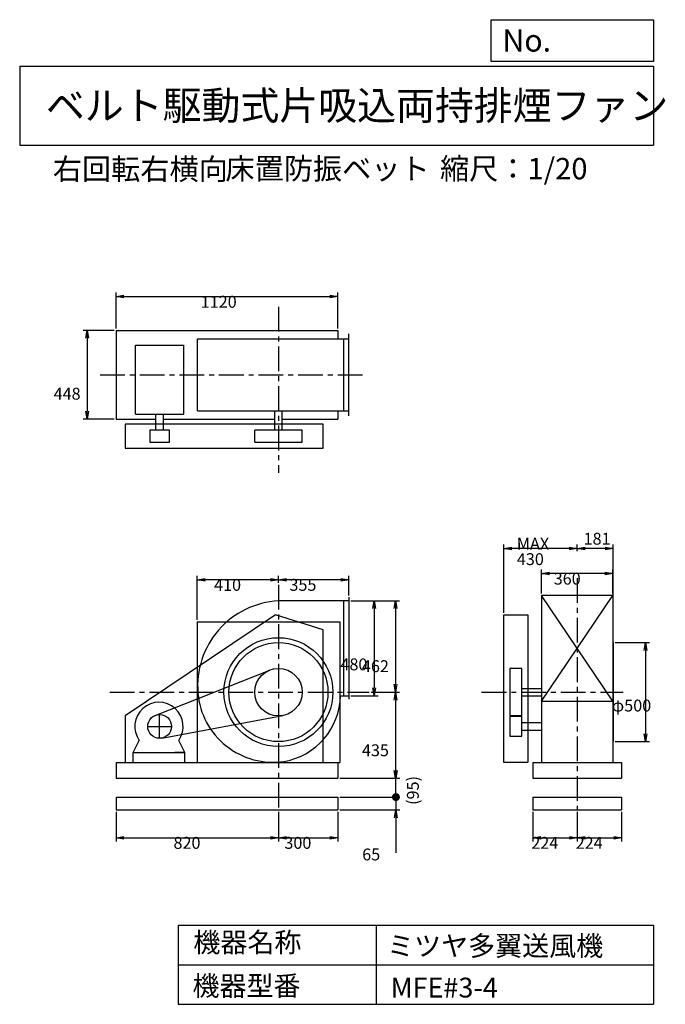
# Model space of a CAD drawing. Extents: x 500 to 3760, y 600 to 5573.
import ezdxf

# ---------------------------------------------------------------- set-up
doc = ezdxf.new("R2010")
doc.units = 0
doc.header["$LTSCALE"] = 100
doc.linetypes.add('CENTER', pattern=[2, 1.25, -0.25, 0.25, -0.25])
doc.layers.get('0').update_dxf_attribs({"linetype": 'CONTINUOUS'})
doc.layers.get('DEFPOINTS').update_dxf_attribs({"linetype": 'CONTINUOUS'})
for name, color, linetype in [('1', 4, 'CONTINUOUS'), ('2', 3, 'CENTER'), ('3', 2, 'CONTINUOUS'), ('4', 7, 'CONTINUOUS')]:
    doc.layers.add(name, color=color, linetype=linetype)
doc.styles.get("Standard").update_dxf_attribs({"font": 'simplex.shx', "bigfont": 'extfont.shx'})
doc.dimstyles.get("Standard").update_dxf_attribs({"dimtxt": 2.5, "dimasz": 2.5, "dimexe": 1.25, "dimexo": 0.625, "dimtad": 1, "dimcen": 2.5, "dimazin": 3, "dimtfac": 1, "dimtmove": 0, "dimatfit": 3})

# ---------------------------------------------------------------- blocks, each defined once
blk = doc.blocks.new('_OPEN')
at = {"color": 0, "linetype": 'BYBLOCK'}
for p, q in [((-1, 0.166667), (0, 0)), ((0, 0), (-1, -0.166667)), ((0, 0), (-1, 0))]:
    blk.add_line(p, q, dxfattribs=at)
blk = doc.blocks.new('*D1')
at = {"layer": '3', "color": 0, "linetype": 'CONTINUOUS'}
for p, q in [((2171.707807, 2638.726634), (2309.799729, 2638.726634)), ((2289.799729, 2598.726634), (2289.799729, 2198.726634)), ((2171.707807, 2158.726634), (2309.799729, 2158.726634))]:
    blk.add_line(p, q, dxfattribs=at)
at = {"layer": 'DEFPOINTS', "color": 0, "linetype": 'CONTINUOUS'}
for p in [(2161.707807, 2638.726634), (2161.707807, 2158.726634), (2289.799729, 2158.726634)]:
    blk.add_point(p, dxfattribs=at)
at = {"layer": '3', "color": 0, "linetype": 'CONTINUOUS', "xscale": 40, "yscale": 40, "zscale": 40}
for p, rotation in [((2289.799729, 2638.726634), 90), ((2289.799729, 2158.726634), 270)]:
    blk.add_blockref('_OPEN', p, dxfattribs=dict(at, rotation=rotation))
at = {"layer": '3', "color": 0}
blk.add_text('480', height=60, dxfattribs=at).set_placement((2119.8, 2286.86))
blk = doc.blocks.new('*D2')
at = {"layer": '3', "color": 0, "linetype": 'CONTINUOUS'}
for p, q in [((2171.707807, 2638.726634), (2418.386946, 2638.726634)), ((2398.386946, 2598.726634), (2398.386946, 2216.726634)), ((2275.175326, 2176.726634), (2418.386946, 2176.726634))]:
    blk.add_line(p, q, dxfattribs=at)
at = {"layer": 'DEFPOINTS', "color": 0, "linetype": 'CONTINUOUS'}
for p in [(2161.707807, 2638.726634), (2265.175326, 2176.726634), (2398.386946, 2176.726634)]:
    blk.add_point(p, dxfattribs=at)
at = {"layer": '3', "color": 0, "linetype": 'CONTINUOUS', "xscale": 40, "yscale": 40, "zscale": 40}
for p, rotation in [((2398.386946, 2638.726634), 90), ((2398.386946, 2176.726634), 270)]:
    blk.add_blockref('_OPEN', p, dxfattribs=dict(at, rotation=rotation))
at = {"layer": '3', "color": 0}
blk.add_text('462', height=60, dxfattribs=at).set_placement((2228.39, 2277.82))
blk = doc.blocks.new('*D3')
at = {"layer": '3', "color": 0, "linetype": 'CONTINUOUS'}
for p, q in [((2398.386946, 2136.726634), (2398.386946, 1781.726634)), ((2116.707807, 1741.726634), (2418.386946, 1741.726634))]:
    blk.add_line(p, q, dxfattribs=at)
at = {"layer": 'DEFPOINTS', "color": 0, "linetype": 'CONTINUOUS'}
for p in [(2265.175326, 2176.726634), (2106.707807, 1741.726634), (2398.386946, 1741.726634)]:
    blk.add_point(p, dxfattribs=at)
at = {"layer": '3', "color": 0, "linetype": 'CONTINUOUS', "xscale": 40, "yscale": 40, "zscale": 40}
for p, rotation in [((2398.386946, 2176.726634), 90), ((2398.386946, 1741.726634), 270)]:
    blk.add_blockref('_OPEN', p, dxfattribs=dict(at, rotation=rotation))
at = {"layer": '3', "color": 0}
blk.add_text('435', height=60, dxfattribs=at).set_placement((2228.39, 1853.03))
blk = doc.blocks.new('*D4')
at = {"layer": '3', "color": 0, "linetype": 'CONTINUOUS'}
for p, q in [((1806.707807, 2729.380348), (1806.707807, 2764.658998)), ((2121.707807, 2744.658998), (1846.707807, 2744.658998)), ((2161.707807, 2665.726634), (2161.707807, 2764.658998))]:
    blk.add_line(p, q, dxfattribs=at)
at = {"layer": 'DEFPOINTS', "color": 0, "linetype": 'CONTINUOUS'}
for p in [(1806.707807, 2744.658998), (1806.707807, 2719.380348), (2161.707807, 2655.726634)]:
    blk.add_point(p, dxfattribs=at)
at = {"layer": '3', "color": 0, "linetype": 'CONTINUOUS', "xscale": 40, "yscale": 40, "zscale": 40, "rotation": 180}
blk.add_blockref('_OPEN', (1806.707807, 2744.658998), dxfattribs=at)
at = {"layer": '3', "color": 0, "linetype": 'CONTINUOUS', "xscale": 40, "yscale": 40, "zscale": 40}
blk.add_blockref('_OPEN', (2161.707807, 2744.658998), dxfattribs=at)
at = {"layer": '3', "color": 0}
blk.add_text('355', height=60, dxfattribs=at).set_placement((1862.14, 2688.46))
blk = doc.blocks.new('*D5')
at = {"layer": '3', "color": 0, "linetype": 'CONTINUOUS'}
for p, q in [((1396.707807, 2541.726634), (1396.707807, 2764.658998)), ((1766.707807, 2744.658998), (1436.707807, 2744.658998))]:
    blk.add_line(p, q, dxfattribs=at)
at = {"layer": 'DEFPOINTS', "color": 0, "linetype": 'CONTINUOUS'}
for p in [(1396.707807, 2744.658998), (1806.707807, 2719.380348), (1396.707807, 2531.726634)]:
    blk.add_point(p, dxfattribs=at)
at = {"layer": '3', "color": 0, "linetype": 'CONTINUOUS', "xscale": 40, "yscale": 40, "zscale": 40, "rotation": 180}
blk.add_blockref('_OPEN', (1396.707807, 2744.658998), dxfattribs=at)
at = {"layer": '3', "color": 0, "linetype": 'CONTINUOUS', "xscale": 40, "yscale": 40, "zscale": 40}
blk.add_blockref('_OPEN', (1806.707807, 2744.658998), dxfattribs=at)
at = {"layer": '3', "color": 0}
blk.add_text('410', height=60, dxfattribs=at).set_placement((1481.71, 2688.46))
blk = doc.blocks.new('*D6')
at = {"layer": '3', "color": 0, "linetype": 'CONTINUOUS'}
for p, q in [((3135.758661, 2675.726634), (3135.758661, 2796.261596)), ((3495.758661, 2675.726634), (3495.758661, 2796.261596)), ((3455.758661, 2776.261596), (3175.758661, 2776.261596))]:
    blk.add_line(p, q, dxfattribs=at)
at = {"layer": 'DEFPOINTS', "color": 0, "linetype": 'CONTINUOUS'}
for p in [(3135.758661, 2776.261596), (3135.758661, 2665.726634), (3495.758661, 2665.726634)]:
    blk.add_point(p, dxfattribs=at)
at = {"layer": '3', "color": 0, "linetype": 'CONTINUOUS', "xscale": 40, "yscale": 40, "zscale": 40, "rotation": 180}
blk.add_blockref('_OPEN', (3135.758661, 2776.261596), dxfattribs=at)
at = {"layer": '3', "color": 0, "linetype": 'CONTINUOUS', "xscale": 40, "yscale": 40, "zscale": 40}
blk.add_blockref('_OPEN', (3495.758661, 2776.261596), dxfattribs=at)
at = {"layer": '3', "color": 0}
blk.add_text('360', height=60, dxfattribs=at).set_placement((3196.85, 2720.06))
blk = doc.blocks.new('*D7')
at = {"layer": '3', "color": 0, "linetype": 'CONTINUOUS'}
for p, q in [((3506.758661, 2426.726634), (3680.713348, 2426.726634)), ((3660.713348, 2386.726634), (3660.713348, 1966.726634)), ((3506.758661, 1926.726634), (3680.713348, 1926.726634))]:
    blk.add_line(p, q, dxfattribs=at)
at = {"layer": 'DEFPOINTS', "color": 0, "linetype": 'CONTINUOUS'}
for p in [(3496.758661, 2426.726634), (3496.758661, 1926.726634), (3660.713348, 1926.726634)]:
    blk.add_point(p, dxfattribs=at)
at = {"layer": '3', "color": 0, "linetype": 'CONTINUOUS', "xscale": 40, "yscale": 40, "zscale": 40}
for p, rotation in [((3660.713348, 2426.726634), 90), ((3660.713348, 1926.726634), 270)]:
    blk.add_blockref('_OPEN', p, dxfattribs=dict(at, rotation=rotation))
at = {"layer": '3', "color": 0}
blk.add_text('φ500', height=60, dxfattribs=at).set_placement((3490.71, 2078.94))
blk = doc.blocks.new('*D8')
at = {"color": 0, "linetype": 'BYBLOCK'}
for p, q in [((3315.8, 2889.3), (3315.8, 2922.8)), ((3456.8, 2902.8), (3355.8, 2902.8)), ((3496.8, 2436.7), (3496.8, 2922.8))]:
    blk.add_line(p, q, dxfattribs=at)
at = {"layer": 'DEFPOINTS', "color": 0, "linetype": 'BYBLOCK'}
for p in [(3315.8, 2902.8), (3315.8, 2879.3), (3496.8, 2426.7)]:
    blk.add_point(p, dxfattribs=at)
at = {"color": 0, "linetype": 'BYBLOCK', "xscale": 40, "yscale": 40, "zscale": 40, "rotation": 180}
blk.add_blockref('_OPEN', (3315.8, 2902.8), dxfattribs=at)
at = {"color": 0, "linetype": 'BYBLOCK', "xscale": 40, "yscale": 40, "zscale": 40}
blk.add_blockref('_OPEN', (3496.8, 2902.8), dxfattribs=at)
at = {"layer": '3', "color": 0}
blk.add_text('181', height=60, dxfattribs=at).set_placement((3347.7, 2921.6))
blk = doc.blocks.new('*D9')
at = {"layer": '3', "color": 0, "linetype": 'CONTINUOUS'}
for p, q in [((2945.758661, 2576.726634), (2945.758661, 2922.820953)), ((3275.758661, 2902.820953), (2985.758661, 2902.820953))]:
    blk.add_line(p, q, dxfattribs=at)
at = {"layer": 'DEFPOINTS', "color": 0, "linetype": 'CONTINUOUS'}
for p in [(2945.758661, 2902.820953), (3315.758661, 2879.291075), (2945.758661, 2566.726634)]:
    blk.add_point(p, dxfattribs=at)
at = {"layer": '3', "color": 0, "linetype": 'CONTINUOUS', "xscale": 40, "yscale": 40, "zscale": 40, "rotation": 180}
blk.add_blockref('_OPEN', (2945.758661, 2902.820953), dxfattribs=at)
at = {"layer": '3', "color": 0, "linetype": 'CONTINUOUS', "xscale": 40, "yscale": 40, "zscale": 40}
blk.add_blockref('_OPEN', (3315.758661, 2902.820953), dxfattribs=at)
at = {"layer": '3', "color": 0}
for s, p in [('MAX', (3010.76, 2896.62)), ('430', (3010.76, 2818.62))]:
    blk.add_text(s, height=60, dxfattribs=at).set_placement(p)
blk = doc.blocks.new('*D10')
at = {"layer": '3', "color": 0, "linetype": 'CONTINUOUS'}
for p, q in [((986.707807, 4013.856634), (986.707807, 4194.613759)), ((2106.707807, 4013.856634), (2106.707807, 4194.613759)), ((1026.707807, 4174.613759), (2066.707807, 4174.613759))]:
    blk.add_line(p, q, dxfattribs=at)
at = {"layer": 'DEFPOINTS', "color": 0, "linetype": 'CONTINUOUS'}
for p in [(2106.707807, 4174.613759), (986.707807, 4003.856634), (2106.707807, 4003.856634)]:
    blk.add_point(p, dxfattribs=at)
at = {"layer": '3', "color": 0, "linetype": 'CONTINUOUS', "xscale": 40, "yscale": 40, "zscale": 40, "rotation": 180}
blk.add_blockref('_OPEN', (986.707807, 4174.613759), dxfattribs=at)
at = {"layer": '3', "color": 0, "linetype": 'CONTINUOUS', "xscale": 40, "yscale": 40, "zscale": 40}
blk.add_blockref('_OPEN', (2106.707807, 4174.613759), dxfattribs=at)
at = {"layer": '3', "color": 0}
blk.add_text('1120', height=60, dxfattribs=at).set_placement((1414.21, 4118.41))
blk = doc.blocks.new('*D11')
at = {"layer": '3', "color": 0, "linetype": 'CONTINUOUS'}
for p, q in [((976.707807, 4003.856634), (821.337281, 4003.856634)), ((841.337281, 3963.856634), (841.337281, 3595.856634)), ((976.707807, 3555.856634), (821.337281, 3555.856634))]:
    blk.add_line(p, q, dxfattribs=at)
at = {"layer": 'DEFPOINTS', "color": 0, "linetype": 'CONTINUOUS'}
for p in [(986.707807, 4003.856634), (841.337281, 3555.856634), (986.707807, 3555.856634)]:
    blk.add_point(p, dxfattribs=at)
at = {"layer": '3', "color": 0, "linetype": 'CONTINUOUS', "xscale": 40, "yscale": 40, "zscale": 40}
for p, rotation in [((841.337281, 4003.856634), 90), ((841.337281, 3555.856634), 270)]:
    blk.add_blockref('_OPEN', p, dxfattribs=dict(at, rotation=rotation))
at = {"layer": '3', "color": 0}
blk.add_text('448', height=60, dxfattribs=at).set_placement((671.337, 3654.12))
blk = doc.blocks.new('*D12')
at = {"layer": '3', "color": 0}
for p, q in [((986.7, 1571.7), (986.7, 1421.6)), ((1806.7, 1571.7), (1806.7, 1421.6)), ((1026.7, 1441.6), (1766.7, 1441.6))]:
    blk.add_line(p, q, dxfattribs=at)
at = {"layer": 'DEFPOINTS', "color": 0}
for p in [(986.7, 1581.7), (1806.7, 1581.7), (1806.7, 1441.6)]:
    blk.add_point(p, dxfattribs=at)
at = {"layer": '3', "color": 0, "xscale": 40, "yscale": 40, "zscale": 40, "rotation": 180}
blk.add_blockref('_OPEN', (986.7, 1441.6), dxfattribs=at)
at = {"layer": '3', "color": 0, "xscale": 40, "yscale": 40, "zscale": 40}
blk.add_blockref('_OPEN', (1806.7, 1441.6), dxfattribs=at)
at = {"layer": '3', "color": 0}
blk.add_text('820', height=60, dxfattribs=at).set_placement((1276.7, 1385.4))
blk = doc.blocks.new('*D13')
at = {"layer": '3', "color": 0}
for p, q in [((1806.7, 1571.7), (1806.7, 1421.6)), ((2106.7, 1571.7), (2106.7, 1421.6)), ((1846.7, 1441.6), (2066.7, 1441.6))]:
    blk.add_line(p, q, dxfattribs=at)
at = {"layer": 'DEFPOINTS', "color": 0}
for p in [(1806.7, 1581.7), (2106.7, 1581.7), (2106.7, 1441.6)]:
    blk.add_point(p, dxfattribs=at)
at = {"layer": '3', "color": 0, "xscale": 40, "yscale": 40, "zscale": 40, "rotation": 180}
blk.add_blockref('_OPEN', (1806.7, 1441.6), dxfattribs=at)
at = {"layer": '3', "color": 0, "xscale": 40, "yscale": 40, "zscale": 40}
blk.add_blockref('_OPEN', (2106.7, 1441.6), dxfattribs=at)
at = {"layer": '3', "color": 0}
blk.add_text('300', height=60, dxfattribs=at).set_placement((1836.7, 1385.4))
blk = doc.blocks.new('*D14')
at = {"layer": '3', "color": 0}
for p, q in [((3091.8, 1571.7), (3091.8, 1421.6)), ((3315.8, 1571.7), (3315.8, 1421.6)), ((3131.8, 1441.6), (3275.8, 1441.6))]:
    blk.add_line(p, q, dxfattribs=at)
at = {"layer": 'DEFPOINTS', "color": 0}
for p in [(3091.8, 1581.7), (3315.8, 1581.7), (3315.8, 1441.6)]:
    blk.add_point(p, dxfattribs=at)
at = {"layer": '3', "color": 0, "xscale": 40, "yscale": 40, "zscale": 40, "rotation": 180}
blk.add_blockref('_OPEN', (3091.8, 1441.6), dxfattribs=at)
at = {"layer": '3', "color": 0, "xscale": 40, "yscale": 40, "zscale": 40}
blk.add_blockref('_OPEN', (3315.8, 1441.6), dxfattribs=at)
at = {"layer": '3', "color": 0}
blk.add_text('224', height=60, dxfattribs=at).set_placement((3083.8, 1385.4))
blk = doc.blocks.new('*D15')
at = {"layer": '3', "color": 0}
for p, q in [((3315.8, 1571.7), (3315.8, 1421.6)), ((3539.8, 1571.7), (3539.8, 1421.6)), ((3355.8, 1441.6), (3499.8, 1441.6))]:
    blk.add_line(p, q, dxfattribs=at)
at = {"layer": 'DEFPOINTS', "color": 0}
for p in [(3315.8, 1581.7), (3539.8, 1581.7), (3539.8, 1441.6)]:
    blk.add_point(p, dxfattribs=at)
at = {"layer": '3', "color": 0, "xscale": 40, "yscale": 40, "zscale": 40, "rotation": 180}
blk.add_blockref('_OPEN', (3315.8, 1441.6), dxfattribs=at)
at = {"layer": '3', "color": 0, "xscale": 40, "yscale": 40, "zscale": 40}
blk.add_blockref('_OPEN', (3539.8, 1441.6), dxfattribs=at)
at = {"layer": '3', "color": 0}
blk.add_text('224', height=60, dxfattribs=at).set_placement((3307.8, 1385.4))
blk = doc.blocks.new('_DOT')
at = {"color": 0, "linetype": 'BYBLOCK'}
blk.add_line((-0.5, 0), (-1, 0), dxfattribs=at)
at = {"color": 0, "linetype": 'BYBLOCK', "const_width": 0.5}
blk.add_lwpolyline([(-0.25, 0, 1), (0.25, 0, 1)], format="xyb", close=True, dxfattribs=at)
blk = doc.blocks.new('*D17')
at = {"layer": '3', "color": 0}
for p, q in [((2399.8, 1686.7), (2399.8, 1726.7)), ((2116.7, 1646.7), (2419.8, 1646.7)), ((2399.8, 1646.7), (2399.8, 1581.7)), ((2116.7, 1581.7), (2419.8, 1581.7)), ((2399.8, 1541.7), (2399.8, 1364.6))]:
    blk.add_line(p, q, dxfattribs=at)
at = {"layer": 'DEFPOINTS', "color": 0}
for p in [(2106.7, 1646.7), (2106.7, 1581.7), (2399.8, 1581.7)]:
    blk.add_point(p, dxfattribs=at)
at = {"layer": '3', "color": 0, "xscale": 40, "yscale": 40, "zscale": 40}
for name, p, rotation in [('_DOT', (2399.8, 1646.7), 270), ('_OPEN', (2399.8, 1581.7), 90)]:
    blk.add_blockref(name, p, dxfattribs=dict(at, rotation=rotation))
at = {"layer": '3', "color": 0}
blk.add_text('65', height=60, dxfattribs=at).set_placement((2229.8, 1327))
blk = doc.blocks.new('*D18')
at = {"color": 0, "linetype": 'BYBLOCK'}
for p, q in [((2399.8, 1781.7), (2399.8, 1821.7)), ((2116.7, 1741.7), (2419.8, 1741.7)), ((2399.8, 1646.7), (2399.8, 1741.7)), ((2116.7, 1646.7), (2419.8, 1646.7)), ((2399.8, 1606.7), (2399.8, 1566.7))]:
    blk.add_line(p, q, dxfattribs=at)
at = {"layer": 'DEFPOINTS', "color": 0, "linetype": 'BYBLOCK'}
for p in [(2106.7, 1741.7), (2399.8, 1741.7), (2106.7, 1646.7)]:
    blk.add_point(p, dxfattribs=at)
at = {"color": 0, "linetype": 'BYBLOCK', "xscale": 40, "yscale": 40, "zscale": 40}
for name, p, rotation in [('_OPEN', (2399.8, 1741.7), 270), ('_DOT', (2399.8, 1646.7), 90)]:
    blk.add_blockref(name, p, dxfattribs=dict(at, rotation=rotation))
at = {"layer": '3', "color": 0}
blk.add_text('(95)', height=60, rotation=90, dxfattribs=at).set_placement((2515.5, 1607.1))

msp = doc.modelspace()

# ---------------------------------------------------------------- linework, layer by layer
at = {"layer": '1', "linetype": 'CONTINUOUS'}
for p, q in [((986.707807, 4003.856634), (2106.707807, 4003.856634)), ((986.707807, 4003.856634), (986.707807, 3555.856634)), ((2106.707807, 4003.856634), (2106.707807, 3961.856634)), ((2161.707807, 3572.856634), (2161.707807, 3986.856634)), ((1084.707807, 3930.096634), (1328.707807, 3930.096634)), ((1084.707807, 3580.096634), (1084.707807, 3930.096634)), ((1328.707807, 3580.096634), (1328.707807, 3930.096634)), ((1398.517807, 3961.856634), (2161.707807, 3961.856634)), ((1398.517807, 3597.856634), (1398.517807, 3961.856634)), ((2136.707807, 3597.856634), (2136.707807, 3961.856634)), ((1398.517807, 3597.856634), (2161.707807, 3597.856634)), ((1787.707807, 3499.856634), (1787.707807, 3597.856634)), ((1825.707807, 3499.856634), (1825.707807, 3597.856634)), ((2106.707807, 3597.856634), (2106.707807, 3555.856634)), ((986.707807, 3555.856634), (1187.707807, 3555.856634)), ((1084.707807, 3580.096634), (1328.707807, 3580.096634)), ((1187.707807, 3499.856634), (1187.707807, 3580.096634)), ((1225.707807, 3499.856634), (1225.707807, 3580.096634)), ((1225.707807, 3555.856634), (1787.707807, 3555.856634)), ((1825.707807, 3555.856634), (2106.707807, 3555.856634)), ((2032.207807, 3529.856634), (1032.207807, 3529.856634)), ((1032.207807, 3529.856634), (1032.207807, 3409.856634)), ((1256.707807, 3499.856634), (1156.707807, 3499.856634)), ((1156.707807, 3499.856634), (1156.707807, 3439.856634)), ((1256.707807, 3439.856634), (1256.707807, 3499.856634)), ((1926.707807, 3499.856634), (1686.707807, 3499.856634)), ((1686.707807, 3439.856634), (1686.707807, 3499.856634)), ((1926.707807, 3439.856634), (1926.707807, 3499.856634)), ((2032.207807, 3409.856634), (2032.207807, 3529.856634)), ((1156.707807, 3439.856634), (1256.707807, 3439.856634)), ((1686.707807, 3439.856634), (1926.707807, 3439.856634)), ((1032.207807, 3409.856634), (2032.207807, 3409.856634)), ((2161.707807, 2638.726634), (1806.327807, 2637.726634)), ((2136.707807, 2158.726634), (2136.707807, 2638.656634)), ((2161.707807, 2655.726634), (2161.707807, 2141.726634)), ((3135.758661, 2131.726634), (3495.758661, 2665.726634)), ((3495.758661, 2131.726634), (3135.758661, 2665.726634)), ((3495.758661, 2665.726634), (3135.758661, 2665.726634)), ((3135.758661, 2665.726634), (3135.758661, 1821.726634)), ((3495.758661, 2665.726634), (3495.758661, 1821.726634)), ((2945.758661, 1821.726634), (2945.758661, 2566.726634)), ((2945.758661, 2566.726634), (3065.758661, 2566.726634)), ((3065.758661, 2566.726634), (3065.758661, 1821.726634)), ((1396.707807, 2531.726634), (2116.707807, 2531.726634)), ((1396.707807, 2531.726634), (1396.707807, 1821.726634)), ((2116.707807, 2531.726634), (2116.707807, 1821.726634)), ((3496.758661, 2426.726634), (3496.758661, 1926.726634)), ((1184.617807, 2059.516634), (1762.537807, 2288.296634)), ((2975.758661, 2296.726634), (2975.758661, 2056.726634)), ((3035.758661, 2296.726634), (2975.758661, 2296.726634)), ((3035.758661, 2056.726634), (3035.758661, 2296.726634)), ((3035.758661, 2195.726634), (3135.758661, 2195.726634)), ((2120.077807, 2158.726634), (2161.707807, 2158.726634)), ((3035.758661, 2157.726634), (3135.758661, 2157.726634)), ((3135.758661, 2131.726634), (3495.758661, 2131.726634)), ((1217.717807, 1944.746634), (1828.717807, 2058.766634)), ((3035.758661, 2056.726634), (2975.758661, 2056.726634)), ((3035.758661, 2053.726634), (2975.758661, 2053.726634)), ((2975.758661, 2053.726634), (2975.758661, 1953.726634)), ((3035.758661, 1953.726634), (3035.758661, 2053.726634)), ((3035.758661, 2022.726634), (3135.758661, 2022.726634)), ((2975.758661, 1953.726634), (3035.758661, 1953.726634)), ((3035.758661, 1984.726634), (3135.758661, 1984.726634)), ((1073.427807, 1871.726634), (1103.977807, 1933.046634)), ((1333.427807, 1871.726634), (1302.867807, 1933.046634)), ((1073.427807, 1871.726634), (1333.427807, 1871.726634)), ((1073.427807, 1871.726634), (1123.427807, 1871.726634)), ((1073.427807, 1821.726634), (1073.427807, 1871.726634)), ((1333.427807, 1871.726634), (1283.427807, 1871.726634)), ((1333.427807, 1821.726634), (1333.427807, 1871.726634)), ((986.707807, 1821.726634), (2116.707807, 1821.726634)), ((986.707807, 1821.726634), (986.707807, 1741.726634)), ((2106.707807, 1821.726634), (2106.707807, 1741.726634)), ((3065.758661, 1821.726634), (2945.758661, 1821.726634)), ((3091.758661, 1821.726634), (3539.758661, 1821.726634)), ((3091.758661, 1821.726634), (3091.758661, 1741.726634)), ((3539.758661, 1821.726634), (3539.758661, 1741.726634)), ((986.707807, 1741.726634), (2106.707807, 1741.726634)), ((3091.758661, 1741.726634), (3539.758661, 1741.726634)), ((986.707807, 1646.726634), (2106.707807, 1646.726634)), ((986.707807, 1646.726634), (986.707807, 1581.726634)), ((2106.707807, 1646.726634), (2106.707807, 1581.726634)), ((3091.758661, 1646.726634), (3539.758661, 1646.726634)), ((3091.758661, 1646.726634), (3091.758661, 1581.726634)), ((3539.758661, 1646.726634), (3539.758661, 1581.726634)), ((986.707807, 1581.726634), (2106.707807, 1581.726634)), ((3091.758661, 1581.726634), (3539.758661, 1581.726634))]:
    msp.add_line(p, q, dxfattribs=at)
msp.add_lwpolyline([(2032.207807, 1821.726634), (2032.207807, 2491.726634), (1792.207807, 2566.726634), (1032.207807, 2056.726634), (1032.207807, 1821.726634)], dxfattribs=at)
for centre, radius in [((1806.707807, 2176.726634), 275), ((1806.707807, 2176.726634), 250), ((1806.707807, 2176.726634), 120), ((1206.707807, 2003.726634), 60)]:
    msp.add_circle(centre, radius, dxfattribs=at)
for centre, radius, start, end in [((1829.787436, 2207.190052), 431.172493, 93.120534, 184.736555), ((1779.707807, 2203.726634), 380.98, 184.84, 278.47), ((1779.707807, 2203.726634), 380.98, 184.84, 278.47), ((1776.246664, 2165.597625), 343.893924, 279.976388, 358.859721), ((1203.427807, 2003.726634), 122, 324.6, 215.4)]:
    msp.add_arc(centre, radius, start, end, dxfattribs=at)
at = {"layer": '2', "linetype": 'CENTER'}
for p, q in [((1806.707807, 4122.88632), (1806.707807, 3284.081198)), ((906.362722, 3779.856634), (2252.555963, 3779.856634)), ((3315.758661, 2752.808114), (3315.758661, 1581.726634)), ((1806.707807, 2719.380348), (1806.707807, 1581.726634)), ((954.784848, 2176.726634), (2265.175326, 2176.726634)), ((2833.046591, 2176.726634), (3547.601682, 2176.726634)), ((1206.707807, 1943.726634), (1206.707807, 2063.726634)), ((1146.707807, 2003.726634), (1266.707807, 2003.726634))]:
    msp.add_line(p, q, dxfattribs=at)
at = {"layer": '4', "linetype": 'CONTINUOUS'}
for p, q in [((2881.234845, 5362.527166), (2881.234845, 5573.304523)), ((2881.234845, 5573.304523), (3700, 5573.304523)), ((3700, 5573.304523), (3700, 5362.527166)), ((500, 5338.817509), (3700, 5338.817509)), ((500, 5338.817509), (500, 4938.817509)), ((3700, 5362.527166), (2881.234845, 5362.527166)), ((3700, 5338.817509), (3700, 4938.817509)), ((500, 4938.817509), (3700, 4938.817509)), ((1300, 1000), (1300, 600)), ((1300, 1000), (3700, 1000)), ((2300, 1000), (2300, 600)), ((3700, 1000), (3700, 600)), ((1300, 800), (3700, 800)), ((1300, 600), (3700, 600))]:
    msp.add_line(p, q, dxfattribs=at)

# ---------------------------------------------------------------- texts
for s, height, p in [('No.', 112, (2937.939118, 5412.122163)), ('ベルト駆動式片吸込両持排煙ファン', 144, (632.335187, 5067.761952)), ('右回転右横向', 108, (667.286213, 4764.638955)), ('床置防振ベット', 108, (1539.003852, 4766.857683)), ('縮尺：1/20', 108, (2622.592125, 4766.857683)), ('機器名称', 100, (1377.004162, 863.086052)), ('ミツヤ多翼送風機', 100, (2355.357491, 845.143538)), ('機器型番', 100, (1372.516212, 643.290313)), ('MFE#3-4', 100, (2373.308991, 634.319169))]:
    msp.add_text(s, height=height, dxfattribs=at).set_placement(p)

# ---------------------------------------------------------------- dimensions: what is measured, and where the dimension line sits
at = {"layer": '3', "linetype": 'CONTINUOUS'}
for base, p1, p2, override, picture, middle in [((2106.707807, 4174.613759), (986.707807, 4003.856634), (2106.707807, 4003.856634), {"dimscale": 20, "dimdec": 0, "dimtofl": 1, "dimtmove": 0}, '*D10', (1534.213662, 4174.613759)), ((3315.758661, 2902.820953), (3496.758661, 2426.726634), (3315.758661, 2879.291075), {"dimscale": 20, "dimdec": 0, "dimtofl": 1}, '*D8', (3406.258661, 2951.583139)), ((3135.758661, 2776.261596), (3495.758661, 2665.726634), (3135.758661, 2665.726634), {"dimscale": 20, "dimdec": 0, "dimtofl": 1, "dimtmove": 0}, '*D6', (3316.853825, 2776.261596)), ((1806.707807, 2744.658998), (2161.707807, 2655.726634), (1806.707807, 2719.380348), {"dimscale": 20, "dimdec": 0, "dimtofl": 1, "dimtmove": 0}, '*D4', (1982.135927, 2744.658998))]:
    dim = msp.add_linear_dim(base=base, p1=p1, p2=p2, dimstyle='Standard', override=override, dxfattribs=at)
    dim.commit()
    dim.dimension.update_dxf_attribs({"geometry": picture, "text_midpoint": middle, "dimtype": 128})
for base, p1, p2, override, picture, middle in [((841.337281, 3555.856634), (986.707807, 4003.856634), (986.707807, 3555.856634), {"dimscale": 20, "dimdec": 0, "dimtofl": 1, "dimtmove": 0}, '*D11', (841.337281, 3760.320049)), ((2289.799729, 2158.726634), (2161.707807, 2638.726634), (2161.707807, 2158.726634), {"dimscale": 20, "dimdec": 0, "dimtofl": 1, "dimtmove": 0}, '*D1', (2289.799729, 2393.060822)), ((2398.386946, 2176.726634), (2161.707807, 2638.726634), (2265.175326, 2176.726634), {"dimscale": 20, "dimdec": 0, "dimtofl": 1, "dimtmove": 0}, '*D2', (2398.386946, 2384.020868)), ((3660.713348, 1926.726634), (3496.758661, 2426.726634), (3496.758661, 1926.726634), {"dimscale": 20, "dimdec": 0, "dimpost": 'φ<>', "dimtofl": 1, "dimtmove": 0}, '*D7', (3660.713348, 2185.141865))]:
    dim = msp.add_linear_dim(base=base, p1=p1, p2=p2, angle=90, dimstyle='Standard', override=override, dxfattribs=at)
    dim.commit()
    dim.dimension.update_dxf_attribs({"geometry": picture, "text_midpoint": middle, "dimtype": 128})
dim = msp.add_linear_dim(base=(2945.758661, 2902.820953), p1=(3315.758661, 2879.291075), p2=(2945.758661, 2566.726634), text='MAX\\P430', dimstyle='Standard', override={"dimscale": 20, "dimdec": 0, "dimse1": 1, "dimtofl": 1, "dimtmove": 1}, dxfattribs=at)
dim.commit()
dim.dimension.update_dxf_attribs({"geometry": '*D9', "text_midpoint": (3130.758661, 3002.820953)})
dim = msp.add_linear_dim(base=(1396.707807, 2744.658998), p1=(1806.707807, 2719.380348), p2=(1396.707807, 2531.726634), dimstyle='Standard', override={"dimscale": 20, "dimdec": 0, "dimse1": 1, "dimtofl": 1, "dimtmove": 1}, dxfattribs=at)
dim.commit()
dim.dimension.update_dxf_attribs({"geometry": '*D5', "text_midpoint": (1601.707807, 2794.658998)})
dim = msp.add_linear_dim(base=(2398.386946, 1741.726634), p1=(2265.175326, 2176.726634), p2=(2106.707807, 1741.726634), angle=90, dimstyle='Standard', override={"dimscale": 20, "dimdec": 0, "dimse1": 1, "dimtofl": 1, "dimtmove": 1}, dxfattribs=at)
dim.commit()
dim.dimension.update_dxf_attribs({"geometry": '*D3', "text_midpoint": (2348.386946, 1959.226634)})
at = {"layer": '3'}
for base, p2, override, picture, middle in [((2399.827578, 1741.726634), (2106.707807, 1741.726634), {"dimscale": 20, "dimdec": 0, "dimpost": '(<>)', "dimblk1": 'DOT', "dimtofl": 1}, '*D18', (2495.541863, 1694.226634)), ((2399.827578, 1581.726634), (2106.707807, 1581.726634), {"dimscale": 20, "dimdec": 0, "dimblk1": 'DOT', "dimtofl": 1, "dimtmove": 0}, '*D17', (2349.827578, 1433.155205))]:
    dim = msp.add_linear_dim(base=base, p1=(2106.707807, 1646.726634), p2=p2, angle=90, dimstyle='Standard', override=override, dxfattribs=at)
    dim.commit()
    dim.dimension.update_dxf_attribs({"geometry": picture, "text_midpoint": middle})
for base, p1, p2, picture, middle in [((1806.707807, 1441.624855), (986.707807, 1581.726634), (1806.707807, 1581.726634), '*D12', (1396.707807, 1491.624855)), ((2106.707807, 1441.624855), (1806.707807, 1581.726634), (2106.707807, 1581.726634), '*D13', (1956.707807, 1491.624855)), ((3315.758661, 1441.624855), (3091.758661, 1581.726634), (3315.758661, 1581.726634), '*D14', (3203.758661, 1491.624855)), ((3539.758661, 1441.624855), (3315.758661, 1581.726634), (3539.758661, 1581.726634), '*D15', (3427.758661, 1491.624855))]:
    dim = msp.add_linear_dim(base=base, p1=p1, p2=p2, dimstyle='Standard', override={"dimscale": 20, "dimdec": 0, "dimtofl": 1, "dimtmove": 0}, dxfattribs=at)
    dim.commit()
    dim.dimension.update_dxf_attribs({"geometry": picture, "text_midpoint": middle})

doc.saveas('drawing.dxf')
